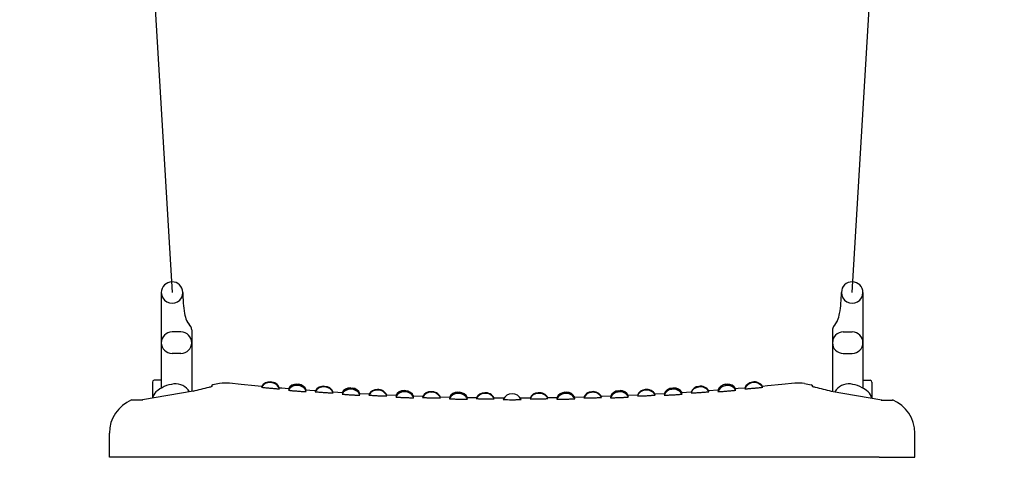
# Model space of a CAD drawing. Extents: x 0 to 16929, y 0 to 11880.
# Drawn here: x 3164 to 3714, y 3701 to 3945 of the extents above; entities that cross this region are included whole.
import ezdxf

# ---------------------------------------------------------------- set-up
doc = ezdxf.new("R2010")
doc.units = 0
doc.header["$LTSCALE"] = 40
doc.layers.add('D-STR\u3000構造物外形線', color=1, linetype='Continuous', lineweight=25)

msp = doc.modelspace()

# ---------------------------------------------------------------- linework, layer by layer
at = {"layer": 'D-STR\u3000構造物外形線'}
for p, q in [((3163.53, 5211.1), (3248.66, 3792.85)), ((3628.66, 3792.85), (3713.66, 5211.1)), ((3242.66, 3792.86), (3242.66, 3751.85)), ((3242.66, 3792.86), (3242.66, 3788.85)), ((3634.66, 3792.86), (3634.66, 3751.85)), ((3634.66, 3792.86), (3634.66, 3788.85)), ((3242.66, 3775.69), (3242.66, 3739.5)), ((3634.66, 3775.69), (3634.66, 3739.5)), ((3253.66, 3770.85), (3248.66, 3770.85)), ((3259.66, 3771.95), (3259.66, 3737.7)), ((3617.66, 3771.95), (3617.66, 3737.7)), ((3623.66, 3770.85), (3628.66, 3770.85)), ((3253.66, 3758.85), (3248.66, 3758.85)), ((3623.66, 3758.85), (3628.66, 3758.85)), ((3237.66, 3742.85), (3237.66, 3733.82)), ((3242.66, 3743.85), (3238.66, 3743.85)), ((3275.26, 3742), (3271.49, 3741.33)), ((3287.32, 3741.54), (3280.73, 3742.2)), ((3294.84, 3740.8), (3287.32, 3741.54)), ((3318.46, 3741.69), (3319.34, 3741.62)), ((3318.46, 3741.69), (3319.34, 3741.62)), ((3557.98, 3741.62), (3558.86, 3741.69)), ((3557.98, 3741.62), (3558.86, 3741.69)), ((3589.4, 3741.48), (3581.27, 3740.69)), ((3596.59, 3742.2), (3589.4, 3741.48)), ((3602.06, 3742), (3605.83, 3741.33)), ((3634.66, 3743.85), (3638.66, 3743.85)), ((3639.66, 3742.85), (3639.66, 3733.82)), ((3260.49, 3737.85), (3232.17, 3732.86)), ((3298.69, 3740.44), (3294.84, 3740.8)), ((3298.66, 3740.39), (3298.66, 3740.39)), ((3298.66, 3740.39), (3298.7, 3740.38)), ((3298.67, 3740.03), (3298.66, 3740.03)), ((3298.66, 3740.03), (3298.7, 3740.02)), ((3298.7, 3740.38), (3298.8, 3740.37)), ((3298.7, 3740.02), (3298.8, 3740)), ((3298.8, 3740.37), (3298.87, 3740.36)), ((3298.8, 3740), (3298.96, 3739.97)), ((3298.96, 3739.97), (3299.18, 3739.94)), ((3299.18, 3739.94), (3299.46, 3739.9)), ((3299.46, 3739.9), (3299.78, 3739.86)), ((3299.78, 3739.86), (3300.16, 3739.82)), ((3300.16, 3739.82), (3300.58, 3739.77)), ((3300.58, 3739.77), (3301.04, 3739.72)), ((3301.04, 3739.72), (3301.54, 3739.67)), ((3301.54, 3739.67), (3302.06, 3739.62)), ((3302.06, 3739.62), (3302.6, 3739.57)), ((3302.6, 3739.57), (3303.13, 3739.52)), ((3303.13, 3739.52), (3303.66, 3739.47)), ((3303.66, 3739.47), (3304.22, 3739.42)), ((3304.22, 3739.42), (3304.78, 3739.37)), ((3304.78, 3739.37), (3305.32, 3739.32)), ((3305.32, 3739.32), (3305.84, 3739.28)), ((3305.84, 3739.28), (3306.33, 3739.24)), ((3306.33, 3739.24), (3306.79, 3739.21)), ((3306.79, 3739.21), (3307.21, 3739.18)), ((3307.21, 3739.18), (3307.58, 3739.15)), ((3307.58, 3739.15), (3307.91, 3739.13)), ((3307.91, 3739.13), (3308.17, 3739.12)), ((3308.17, 3739.12), (3308.39, 3739.11)), ((3308.39, 3739.11), (3308.54, 3739.1)), ((3308.54, 3739.1), (3308.63, 3739.11)), ((3308.63, 3739.11), (3308.66, 3739.11)), ((3309.99, 3739.4), (3308.64, 3739.53)), ((3308.66, 3739.11), (3308.66, 3739.11)), ((3313.66, 3739.1), (3309.99, 3739.4)), ((3313.66, 3739.09), (3313.66, 3739.09)), ((3313.66, 3739.09), (3313.68, 3739.09)), ((3313.66, 3738.91), (3313.66, 3738.91)), ((3313.66, 3738.91), (3313.7, 3738.9)), ((3313.67, 3738.37), (3313.66, 3738.37)), ((3313.66, 3738.37), (3313.7, 3738.35)), ((3313.68, 3739.09), (3313.74, 3739.08)), ((3313.7, 3738.9), (3313.8, 3738.88)), ((3313.7, 3738.35), (3313.8, 3738.33)), ((3313.74, 3739.08), (3313.76, 3739.08)), ((3313.8, 3738.88), (3313.96, 3738.86)), ((3313.8, 3738.33), (3313.96, 3738.3)), ((3313.96, 3738.86), (3313.97, 3738.86)), ((3313.96, 3738.3), (3314.18, 3738.27)), ((3314.18, 3738.27), (3314.45, 3738.24)), ((3314.45, 3738.24), (3314.78, 3738.2)), ((3314.78, 3738.2), (3315.16, 3738.16)), ((3315.16, 3738.16), (3315.58, 3738.11)), ((3315.58, 3738.11), (3316.04, 3738.06)), ((3316.04, 3738.06), (3316.54, 3738.02)), ((3316.54, 3738.02), (3317.06, 3737.97)), ((3317.06, 3737.97), (3317.6, 3737.92)), ((3317.6, 3737.92), (3318.13, 3737.88)), ((3318.13, 3737.88), (3318.66, 3737.83)), ((3318.66, 3737.83), (3319.22, 3737.79)), ((3319.22, 3737.79), (3319.78, 3737.75)), ((3319.78, 3737.75), (3320.32, 3737.71)), ((3320.32, 3737.71), (3320.84, 3737.68)), ((3320.84, 3737.68), (3321.33, 3737.65)), ((3321.33, 3737.65), (3321.79, 3737.62)), ((3321.79, 3737.62), (3322.2, 3737.6)), ((3322.2, 3737.6), (3322.58, 3737.58)), ((3322.58, 3737.58), (3322.9, 3737.56)), ((3322.9, 3737.56), (3323.17, 3737.56)), ((3323.17, 3737.56), (3323.39, 3737.55)), ((3323.39, 3737.55), (3323.54, 3737.55)), ((3323.43, 3738.11), (3323.54, 3738.11)), ((3323.54, 3738.11), (3323.63, 3738.11)), ((3323.54, 3737.55), (3323.63, 3737.56)), ((3323.59, 3738.3), (3323.61, 3738.3)), ((3323.61, 3738.3), (3323.65, 3738.29)), ((3323.63, 3738.11), (3323.66, 3738.11)), ((3323.63, 3737.56), (3323.66, 3737.57)), ((3323.65, 3738.29), (3323.66, 3738.29)), ((3325.59, 3738.15), (3323.66, 3738.3)), ((3323.66, 3738.11), (3323.66, 3738.11)), ((3323.66, 3737.57), (3323.66, 3737.57)), ((3328.69, 3737.93), (3325.59, 3738.15)), ((3328.66, 3737.88), (3328.66, 3737.88)), ((3328.66, 3737.88), (3328.7, 3737.87)), ((3328.66, 3737.52), (3328.66, 3737.52)), ((3328.66, 3737.52), (3328.7, 3737.5)), ((3328.7, 3737.87), (3328.8, 3737.86)), ((3328.7, 3737.5), (3328.8, 3737.49)), ((3328.8, 3737.86), (3328.86, 3737.86)), ((3328.8, 3737.49), (3328.96, 3737.46)), ((3328.96, 3737.46), (3329.18, 3737.44)), ((3329.18, 3737.44), (3329.46, 3737.41)), ((3329.46, 3737.41), (3329.78, 3737.38)), ((3329.78, 3737.38), (3330.16, 3737.34)), ((3330.16, 3737.34), (3330.59, 3737.31)), ((3330.59, 3737.31), (3331.05, 3737.27)), ((3331.05, 3737.27), (3331.54, 3737.23)), ((3331.54, 3737.23), (3332.07, 3737.19)), ((3332.07, 3737.19), (3332.61, 3737.14)), ((3332.61, 3737.14), (3333.13, 3737.11)), ((3333.13, 3737.11), (3333.66, 3737.07)), ((3333.66, 3737.07), (3334.22, 3737.03)), ((3334.22, 3737.03), (3334.78, 3737)), ((3334.78, 3737), (3335.32, 3736.96)), ((3335.32, 3736.96), (3335.84, 3736.93)), ((3335.84, 3736.93), (3336.33, 3736.9)), ((3336.33, 3736.9), (3336.79, 3736.88)), ((3336.79, 3736.88), (3337.2, 3736.86)), ((3337.2, 3736.86), (3337.58, 3736.84)), ((3337.58, 3736.84), (3337.9, 3736.83)), ((3337.9, 3736.83), (3338.17, 3736.82)), ((3338.17, 3736.82), (3338.39, 3736.82)), ((3338.39, 3736.82), (3338.54, 3736.82)), ((3338.54, 3736.82), (3338.63, 3736.82)), ((3338.63, 3736.82), (3338.66, 3736.83)), ((3341.31, 3737.06), (3338.64, 3737.24)), ((3338.66, 3736.83), (3338.66, 3736.83)), ((3343.66, 3736.92), (3341.31, 3737.06)), ((3343.66, 3736.91), (3343.66, 3736.91)), ((3343.66, 3736.91), (3343.68, 3736.91)), ((3343.66, 3736.73), (3343.66, 3736.73)), ((3343.66, 3736.73), (3343.7, 3736.72)), ((3343.67, 3736.19), (3343.66, 3736.19)), ((3343.66, 3736.19), (3343.7, 3736.17)), ((3343.68, 3736.91), (3343.74, 3736.91)), ((3343.7, 3736.72), (3343.8, 3736.71)), ((3343.7, 3736.17), (3343.8, 3736.15)), ((3343.74, 3736.91), (3343.76, 3736.91)), ((3343.8, 3736.71), (3343.96, 3736.69)), ((3343.8, 3736.15), (3343.96, 3736.13)), ((3343.96, 3736.69), (3343.96, 3736.69)), ((3343.96, 3736.13), (3344.18, 3736.11)), ((3344.18, 3736.11), (3344.45, 3736.08)), ((3344.45, 3736.08), (3344.78, 3736.04)), ((3344.78, 3736.04), (3345.16, 3736.01)), ((3345.16, 3736.01), (3345.59, 3735.97)), ((3345.59, 3735.97), (3346.05, 3735.94)), ((3346.05, 3735.94), (3346.54, 3735.9)), ((3346.54, 3735.9), (3347.07, 3735.86)), ((3347.07, 3735.86), (3347.61, 3735.83)), ((3347.61, 3735.83), (3348.13, 3735.79)), ((3348.13, 3735.79), (3348.66, 3735.76)), ((3348.39, 3739.58), (3349.28, 3739.53)), ((3348.39, 3739.58), (3349.28, 3739.53)), ((3348.66, 3735.76), (3349.22, 3735.73)), ((3349.22, 3735.73), (3349.78, 3735.7)), ((3349.78, 3735.7), (3350.32, 3735.67)), ((3350.32, 3735.67), (3350.83, 3735.64)), ((3350.83, 3735.64), (3351.33, 3735.62)), ((3351.33, 3735.62), (3351.78, 3735.6)), ((3351.78, 3735.6), (3352.2, 3735.59)), ((3352.2, 3735.59), (3352.58, 3735.58)), ((3352.58, 3735.58), (3352.9, 3735.57)), ((3352.9, 3735.57), (3353.17, 3735.57)), ((3353.17, 3735.57), (3353.38, 3735.57)), ((3353.38, 3735.57), (3353.54, 3735.57)), ((3353.42, 3736.13), (3353.54, 3736.13)), ((3353.54, 3736.13), (3353.63, 3736.13)), ((3353.54, 3735.57), (3353.63, 3735.58)), ((3353.58, 3736.32), (3353.61, 3736.32)), ((3353.61, 3736.32), (3353.65, 3736.31)), ((3353.63, 3736.13), (3353.66, 3736.13)), ((3353.63, 3735.58), (3353.66, 3735.59)), ((3353.65, 3736.31), (3353.66, 3736.31)), ((3358.69, 3736.03), (3353.66, 3736.32)), ((3353.66, 3736.13), (3353.66, 3736.13)), ((3353.66, 3735.59), (3353.66, 3735.59)), ((3358.66, 3735.99), (3358.66, 3735.99)), ((3358.66, 3735.99), (3358.7, 3735.98)), ((3358.66, 3735.63), (3358.66, 3735.63)), ((3358.66, 3735.63), (3358.7, 3735.62)), ((3358.77, 3735.99), (3358.69, 3735.99)), ((3358.7, 3735.98), (3358.8, 3735.98)), ((3358.7, 3735.62), (3358.8, 3735.6)), ((3358.86, 3735.99), (3358.77, 3735.99)), ((3358.8, 3735.98), (3358.85, 3735.97)), ((3358.8, 3735.6), (3358.96, 3735.58)), ((3358.96, 3735.58), (3359.18, 3735.56)), ((3359.18, 3735.56), (3359.46, 3735.54)), ((3359.46, 3735.54), (3359.79, 3735.51)), ((3359.79, 3735.51), (3360.16, 3735.48)), ((3360.16, 3735.48), (3360.59, 3735.45)), ((3360.59, 3735.45), (3361.05, 3735.42)), ((3361.05, 3735.42), (3361.54, 3735.39)), ((3361.54, 3735.39), (3362.07, 3735.36)), ((3362.07, 3735.36), (3362.61, 3735.33)), ((3368.83, 3735.52), (3368.64, 3735.53)), ((3373.66, 3735.3), (3368.83, 3735.52)), ((3378.34, 3738.07), (3379.21, 3738.04)), ((3378.34, 3738.07), (3379.21, 3738.04)), ((3408.28, 3737.16), (3408.28, 3737.16)), ((3408.28, 3737.16), (3408.31, 3737.16)), ((3408.28, 3737.16), (3409.17, 3737.15)), ((3408.31, 3737.16), (3408.38, 3737.16)), ((3408.38, 3737.16), (3408.5, 3737.16)), ((3408.5, 3737.16), (3408.64, 3737.16)), ((3408.64, 3737.16), (3408.79, 3737.15)), ((3408.79, 3737.15), (3408.93, 3737.15)), ((3408.93, 3737.15), (3409.05, 3737.15)), ((3409.05, 3737.15), (3409.11, 3737.15)), ((3409.11, 3737.15), (3409.16, 3737.15)), ((3409.16, 3737.15), (3409.17, 3737.15)), ((3468.15, 3737.15), (3469.04, 3737.16)), ((3468.15, 3737.15), (3468.15, 3737.15)), ((3468.15, 3737.15), (3468.2, 3737.15)), ((3468.2, 3737.15), (3468.29, 3737.15)), ((3468.29, 3737.15), (3468.42, 3737.15)), ((3468.42, 3737.15), (3468.56, 3737.15)), ((3468.56, 3737.15), (3468.71, 3737.16)), ((3468.71, 3737.16), (3468.85, 3737.16)), ((3468.85, 3737.16), (3468.96, 3737.16)), ((3468.96, 3737.16), (3469.01, 3737.16)), ((3469.01, 3737.16), (3469.04, 3737.16)), ((3469.04, 3737.16), (3469.04, 3737.16)), ((3498.11, 3738.04), (3498.98, 3738.07)), ((3498.11, 3738.04), (3498.12, 3738.04)), ((3498.12, 3738.04), (3498.17, 3738.04)), ((3498.17, 3738.04), (3498.26, 3738.04)), ((3498.26, 3738.04), (3498.39, 3738.05)), ((3498.39, 3738.05), (3498.53, 3738.05)), ((3498.53, 3738.05), (3498.68, 3738.06)), ((3498.68, 3738.06), (3498.81, 3738.06)), ((3498.81, 3738.06), (3498.91, 3738.07)), ((3498.91, 3738.07), (3498.95, 3738.07)), ((3498.95, 3738.07), (3498.98, 3738.07)), ((3498.98, 3738.07), (3498.98, 3738.07)), ((3508.68, 3735.53), (3503.66, 3735.3)), ((3508.66, 3735.48), (3508.66, 3735.48)), ((3508.66, 3735.48), (3508.7, 3735.48)), ((3508.71, 3735.6), (3508.68, 3735.54)), ((3508.68, 3735.54), (3508.68, 3735.53)), ((3508.7, 3735.48), (3508.8, 3735.48)), ((3508.8, 3735.48), (3508.82, 3735.48)), ((3514.78, 3735.33), (3515.32, 3735.36)), ((3515.32, 3735.36), (3515.84, 3735.39)), ((3515.84, 3735.39), (3516.33, 3735.42)), ((3516.33, 3735.42), (3516.79, 3735.46)), ((3516.79, 3735.46), (3517.21, 3735.48)), ((3517.21, 3735.48), (3517.58, 3735.51)), ((3517.58, 3735.51), (3517.9, 3735.54)), ((3517.9, 3735.54), (3518.17, 3735.56)), ((3518.17, 3735.56), (3518.39, 3735.58)), ((3518.39, 3735.58), (3518.54, 3735.6)), ((3518.54, 3735.6), (3518.63, 3735.62)), ((3518.63, 3735.62), (3518.66, 3735.63)), ((3518.82, 3736.04), (3518.64, 3736.03)), ((3518.66, 3735.63), (3518.66, 3735.63)), ((3523.66, 3736.32), (3518.82, 3736.04)), ((3523.66, 3736.31), (3523.66, 3736.31)), ((3523.66, 3736.31), (3523.68, 3736.31)), ((3523.66, 3736.13), (3523.66, 3736.13)), ((3523.66, 3736.13), (3523.7, 3736.13)), ((3523.67, 3735.59), (3523.66, 3735.59)), ((3523.66, 3735.59), (3523.7, 3735.58)), ((3523.68, 3736.31), (3523.74, 3736.32)), ((3523.7, 3736.13), (3523.8, 3736.13)), ((3523.7, 3735.58), (3523.8, 3735.57)), ((3523.8, 3736.13), (3523.9, 3736.13)), ((3523.8, 3735.57), (3523.96, 3735.57)), ((3523.96, 3735.57), (3524.19, 3735.57)), ((3524.19, 3735.57), (3524.47, 3735.57)), ((3524.47, 3735.57), (3524.8, 3735.58)), ((3524.8, 3735.58), (3525.18, 3735.59)), ((3525.18, 3735.59), (3525.6, 3735.61)), ((3525.6, 3735.61), (3526.06, 3735.62)), ((3526.06, 3735.62), (3526.56, 3735.65)), ((3526.56, 3735.65), (3527.08, 3735.67)), ((3527.08, 3735.67), (3527.62, 3735.7)), ((3527.62, 3735.7), (3528.14, 3735.73)), ((3528.03, 3739.53), (3528.93, 3739.58)), ((3528.04, 3739.53), (3528.93, 3739.58)), ((3528.14, 3735.73), (3528.66, 3735.76)), ((3528.66, 3735.76), (3529.22, 3735.79)), ((3529.22, 3735.79), (3529.78, 3735.83)), ((3529.78, 3735.83), (3530.32, 3735.87)), ((3530.32, 3735.87), (3530.84, 3735.9)), ((3530.84, 3735.9), (3531.33, 3735.94)), ((3531.33, 3735.94), (3531.79, 3735.98)), ((3531.79, 3735.98), (3532.21, 3736.01)), ((3532.21, 3736.01), (3532.58, 3736.05)), ((3532.58, 3736.05), (3532.91, 3736.08)), ((3532.91, 3736.08), (3533.17, 3736.11)), ((3533.17, 3736.11), (3533.39, 3736.14)), ((3533.36, 3736.69), (3533.39, 3736.7)), ((3533.39, 3736.7), (3533.54, 3736.71)), ((3533.39, 3736.14), (3533.54, 3736.16)), ((3533.54, 3736.71), (3533.63, 3736.72)), ((3533.54, 3736.16), (3533.63, 3736.18)), ((3533.56, 3736.91), (3533.61, 3736.91)), ((3533.61, 3736.91), (3533.65, 3736.91)), ((3533.63, 3736.72), (3533.66, 3736.73)), ((3533.63, 3736.18), (3533.66, 3736.19)), ((3533.65, 3736.91), (3533.66, 3736.91)), ((3538.49, 3737.22), (3533.66, 3736.92)), ((3533.66, 3736.73), (3533.66, 3736.73)), ((3533.66, 3736.19), (3533.66, 3736.19)), ((3538.68, 3737.24), (3538.49, 3737.22)), ((3538.66, 3737.19), (3538.66, 3737.19)), ((3538.66, 3737.19), (3538.7, 3737.19)), ((3538.66, 3736.83), (3538.66, 3736.83)), ((3538.66, 3736.83), (3538.7, 3736.82)), ((3538.7, 3737.19), (3538.8, 3737.19)), ((3538.7, 3736.82), (3538.8, 3736.82)), ((3538.8, 3737.19), (3538.81, 3737.19)), ((3538.8, 3736.82), (3538.96, 3736.82)), ((3538.96, 3736.82), (3539.19, 3736.82)), ((3539.19, 3736.82), (3539.47, 3736.83)), ((3539.47, 3736.83), (3539.8, 3736.84)), ((3539.8, 3736.84), (3540.18, 3736.86)), ((3540.18, 3736.86), (3540.6, 3736.88)), ((3540.6, 3736.88), (3541.06, 3736.91)), ((3541.06, 3736.91), (3541.56, 3736.94)), ((3541.56, 3736.94), (3542.08, 3736.97)), ((3542.08, 3736.97), (3542.62, 3737)), ((3542.62, 3737), (3543.14, 3737.03)), ((3543.14, 3737.03), (3543.66, 3737.07)), ((3543.66, 3737.07), (3544.22, 3737.11)), ((3544.22, 3737.11), (3544.78, 3737.15)), ((3544.78, 3737.15), (3545.32, 3737.19)), ((3545.32, 3737.19), (3545.84, 3737.23)), ((3545.84, 3737.23), (3546.33, 3737.27)), ((3546.33, 3737.27), (3546.79, 3737.31)), ((3546.79, 3737.31), (3547.21, 3737.35)), ((3547.21, 3737.35), (3547.58, 3737.38)), ((3547.58, 3737.38), (3547.91, 3737.41)), ((3547.91, 3737.41), (3548.18, 3737.44)), ((3548.18, 3737.44), (3548.39, 3737.47)), ((3548.39, 3737.47), (3548.54, 3737.49)), ((3548.54, 3737.49), (3548.63, 3737.51)), ((3553.66, 3738.3), (3548.63, 3737.92)), ((3548.63, 3737.51), (3548.66, 3737.52)), ((3548.66, 3737.52), (3548.66, 3737.52)), ((3553.66, 3738.29), (3553.68, 3738.3)), ((3553.66, 3738.29), (3553.66, 3738.29)), ((3553.66, 3738.11), (3553.66, 3738.11)), ((3553.66, 3738.11), (3553.7, 3738.11)), ((3553.67, 3737.57), (3553.66, 3737.57)), ((3553.66, 3737.57), (3553.7, 3737.56)), ((3553.68, 3738.3), (3553.73, 3738.3)), ((3553.7, 3738.11), (3553.8, 3738.11)), ((3553.7, 3737.56), (3553.8, 3737.55)), ((3553.8, 3738.11), (3553.89, 3738.11)), ((3553.8, 3737.55), (3553.97, 3737.55)), ((3553.97, 3737.55), (3554.19, 3737.56)), ((3554.19, 3737.56), (3554.47, 3737.57)), ((3554.47, 3737.57), (3554.8, 3737.58)), ((3554.8, 3737.58), (3555.18, 3737.6)), ((3555.18, 3737.6), (3555.6, 3737.62)), ((3555.6, 3737.62), (3556.06, 3737.65)), ((3556.06, 3737.65), (3556.56, 3737.68)), ((3556.56, 3737.68), (3557.08, 3737.72)), ((3557.08, 3737.72), (3557.62, 3737.76)), ((3557.62, 3737.76), (3558.14, 3737.79)), ((3558.14, 3737.79), (3558.66, 3737.83)), ((3558.66, 3737.83), (3559.22, 3737.88)), ((3559.22, 3737.88), (3559.78, 3737.93)), ((3559.78, 3737.93), (3560.32, 3737.98)), ((3560.32, 3737.98), (3560.84, 3738.02)), ((3560.84, 3738.02), (3561.33, 3738.07)), ((3561.33, 3738.07), (3561.79, 3738.12)), ((3561.79, 3738.12), (3562.21, 3738.16)), ((3562.21, 3738.16), (3562.59, 3738.2)), ((3562.59, 3738.2), (3562.91, 3738.24)), ((3562.91, 3738.24), (3563.18, 3738.28)), ((3563.18, 3738.28), (3563.39, 3738.31)), ((3563.39, 3738.31), (3563.54, 3738.33)), ((3563.54, 3738.33), (3563.63, 3738.35)), ((3563.56, 3739.08), (3563.61, 3739.09)), ((3563.61, 3739.09), (3563.65, 3739.09)), ((3563.63, 3738.35), (3563.66, 3738.37)), ((3563.65, 3739.09), (3563.66, 3739.09)), ((3564.9, 3739.2), (3563.66, 3739.09)), ((3563.66, 3738.37), (3563.66, 3738.37)), ((3568.68, 3739.53), (3564.9, 3739.2)), ((3568.66, 3739.48), (3568.66, 3739.48)), ((3568.66, 3739.48), (3568.7, 3739.48)), ((3568.67, 3739.11), (3568.66, 3739.11)), ((3568.66, 3739.11), (3568.7, 3739.11)), ((3568.7, 3739.48), (3568.8, 3739.48)), ((3568.7, 3739.11), (3568.8, 3739.1)), ((3568.8, 3739.48), (3568.8, 3739.48)), ((3568.8, 3739.1), (3568.97, 3739.11)), ((3568.97, 3739.11), (3569.19, 3739.12)), ((3569.19, 3739.12), (3569.46, 3739.13)), ((3569.46, 3739.13), (3569.8, 3739.16)), ((3569.8, 3739.16), (3570.17, 3739.18)), ((3570.17, 3739.18), (3570.59, 3739.21)), ((3570.59, 3739.21), (3571.06, 3739.25)), ((3571.06, 3739.25), (3571.55, 3739.29)), ((3571.55, 3739.29), (3572.06, 3739.33)), ((3572.06, 3739.33), (3572.62, 3739.38)), ((3572.62, 3739.38), (3573.13, 3739.42)), ((3573.13, 3739.42), (3573.66, 3739.47)), ((3573.66, 3739.47), (3574.21, 3739.52)), ((3574.21, 3739.52), (3574.49, 3739.55)), ((3574.49, 3739.55), (3574.76, 3739.57)), ((3574.76, 3739.57), (3575.32, 3739.63)), ((3575.32, 3739.63), (3575.83, 3739.68)), ((3575.83, 3739.68), (3576.08, 3739.7)), ((3576.08, 3739.7), (3576.32, 3739.73)), ((3576.32, 3739.73), (3576.79, 3739.78)), ((3576.79, 3739.78), (3577.21, 3739.83)), ((3577.21, 3739.83), (3577.58, 3739.87)), ((3577.58, 3739.87), (3577.91, 3739.91)), ((3577.91, 3739.91), (3578.18, 3739.94)), ((3578.18, 3739.94), (3578.39, 3739.97)), ((3578.39, 3739.97), (3578.54, 3740)), ((3578.54, 3740), (3578.63, 3740.02)), ((3578.62, 3740.45), (3578.61, 3740.48)), ((3578.63, 3740.44), (3578.62, 3740.45)), ((3581.27, 3740.69), (3578.63, 3740.44)), ((3578.63, 3740.02), (3578.66, 3740.03)), ((3578.66, 3740.39), (3578.66, 3740.39)), ((3578.66, 3740.03), (3578.66, 3740.03)), ((3616.83, 3737.85), (3645.15, 3732.86)), ((3228.69, 3732.85), (3226.06, 3732.85)), ((3230.25, 3732.85), (3228.69, 3732.85)), ((3232.37, 3732.85), (3230.25, 3732.85)), ((3232.17, 3732.86), (3232.16, 3732.86)), ((3362.61, 3735.33), (3363.13, 3735.3)), ((3363.13, 3735.3), (3363.66, 3735.27)), ((3363.66, 3735.27), (3364.22, 3735.24)), ((3364.22, 3735.24), (3364.78, 3735.22)), ((3364.78, 3735.22), (3365.32, 3735.19)), ((3365.32, 3735.19), (3365.83, 3735.17)), ((3365.83, 3735.17), (3366.33, 3735.15)), ((3366.33, 3735.15), (3366.78, 3735.14)), ((3366.78, 3735.14), (3367.2, 3735.12)), ((3367.2, 3735.12), (3367.58, 3735.11)), ((3367.58, 3735.11), (3367.9, 3735.11)), ((3367.9, 3735.11), (3368.17, 3735.1)), ((3368.17, 3735.1), (3368.38, 3735.1)), ((3368.38, 3735.1), (3368.54, 3735.1)), ((3368.54, 3735.1), (3368.63, 3735.11)), ((3368.63, 3735.11), (3368.66, 3735.12)), ((3368.66, 3735.12), (3368.66, 3735.12)), ((3373.66, 3735.29), (3373.66, 3735.29)), ((3373.66, 3735.29), (3373.68, 3735.29)), ((3373.66, 3735.11), (3373.66, 3735.11)), ((3373.66, 3735.11), (3373.7, 3735.11)), ((3373.67, 3734.57), (3373.66, 3734.57)), ((3373.66, 3734.57), (3373.7, 3734.56)), ((3373.68, 3735.29), (3373.74, 3735.29)), ((3373.7, 3735.11), (3373.8, 3735.09)), ((3373.7, 3734.56), (3373.8, 3734.54)), ((3373.74, 3735.29), (3373.75, 3735.29)), ((3373.8, 3735.09), (3373.95, 3735.08)), ((3373.8, 3734.54), (3373.96, 3734.52)), ((3373.96, 3734.52), (3374.18, 3734.5)), ((3374.18, 3734.5), (3374.46, 3734.47)), ((3374.46, 3734.47), (3374.78, 3734.45)), ((3374.78, 3734.45), (3375.16, 3734.42)), ((3375.16, 3734.42), (3375.59, 3734.39)), ((3375.59, 3734.39), (3376.05, 3734.36)), ((3376.05, 3734.36), (3376.54, 3734.34)), ((3376.54, 3734.34), (3377.07, 3734.31)), ((3377.07, 3734.31), (3377.61, 3734.28)), ((3377.61, 3734.28), (3378.13, 3734.26)), ((3378.13, 3734.26), (3378.66, 3734.24)), ((3378.66, 3734.24), (3379.22, 3734.21)), ((3379.22, 3734.21), (3379.78, 3734.2)), ((3379.78, 3734.2), (3380.31, 3734.18)), ((3380.31, 3734.18), (3380.83, 3734.16)), ((3380.83, 3734.16), (3381.33, 3734.15)), ((3381.33, 3734.15), (3381.78, 3734.14)), ((3381.78, 3734.14), (3382.2, 3734.14)), ((3382.2, 3734.14), (3382.57, 3734.13)), ((3382.57, 3734.13), (3382.9, 3734.13)), ((3382.9, 3734.13), (3383.17, 3734.13)), ((3383.17, 3734.13), (3383.38, 3734.14)), ((3383.38, 3734.14), (3383.54, 3734.15)), ((3383.41, 3734.7), (3383.54, 3734.7)), ((3383.54, 3734.7), (3383.63, 3734.7)), ((3383.54, 3734.15), (3383.63, 3734.16)), ((3383.58, 3734.89), (3383.61, 3734.89)), ((3383.61, 3734.89), (3383.65, 3734.89)), ((3383.63, 3734.7), (3383.66, 3734.71)), ((3383.63, 3734.16), (3383.66, 3734.17)), ((3383.65, 3734.89), (3383.66, 3734.89)), ((3388.45, 3734.72), (3383.66, 3734.9)), ((3383.66, 3734.71), (3383.66, 3734.71)), ((3383.66, 3734.17), (3383.66, 3734.17)), ((3388.68, 3734.72), (3388.45, 3734.72)), ((3388.66, 3734.67), (3388.66, 3734.67)), ((3388.66, 3734.67), (3388.7, 3734.67)), ((3388.66, 3734.31), (3388.66, 3734.31)), ((3388.66, 3734.31), (3388.7, 3734.3)), ((3388.7, 3734.67), (3388.8, 3734.66)), ((3388.7, 3734.3), (3388.8, 3734.28)), ((3388.8, 3734.66), (3388.84, 3734.66)), ((3388.8, 3734.28), (3388.96, 3734.27)), ((3388.96, 3734.27), (3389.18, 3734.25)), ((3389.18, 3734.25), (3389.46, 3734.23)), ((3389.46, 3734.23), (3389.79, 3734.21)), ((3389.79, 3734.21), (3390.17, 3734.19)), ((3390.17, 3734.19), (3390.59, 3734.17)), ((3390.59, 3734.17), (3391.05, 3734.15)), ((3391.05, 3734.15), (3391.55, 3734.13)), ((3391.55, 3734.13), (3392.07, 3734.11)), ((3392.07, 3734.11), (3392.61, 3734.09)), ((3392.61, 3734.09), (3393.13, 3734.08)), ((3393.13, 3734.08), (3393.66, 3734.06)), ((3393.66, 3734.06), (3394.22, 3734.05)), ((3394.22, 3734.05), (3394.78, 3734.03)), ((3394.78, 3734.03), (3395.31, 3734.02)), ((3395.31, 3734.02), (3395.83, 3734.01)), ((3395.83, 3734.01), (3396.33, 3734)), ((3396.33, 3734), (3396.78, 3734)), ((3396.78, 3734), (3397.2, 3733.99)), ((3397.2, 3733.99), (3397.57, 3733.99)), ((3397.57, 3733.99), (3397.9, 3733.99)), ((3397.9, 3733.99), (3398.17, 3734)), ((3398.17, 3734), (3398.38, 3734)), ((3398.38, 3734), (3398.54, 3734.01)), ((3398.54, 3734.01), (3398.63, 3734.01)), ((3398.63, 3734.01), (3398.66, 3734.02)), ((3403.66, 3734.32), (3398.64, 3734.43)), ((3398.66, 3734.02), (3398.66, 3734.02)), ((3403.66, 3734.32), (3403.66, 3734.32)), ((3403.66, 3734.32), (3403.68, 3734.31)), ((3403.66, 3734.14), (3403.66, 3734.13)), ((3403.66, 3734.13), (3403.7, 3734.13)), ((3403.67, 3733.6), (3403.66, 3733.59)), ((3403.66, 3733.59), (3403.7, 3733.58)), ((3403.68, 3734.31), (3403.74, 3734.31)), ((3403.7, 3734.13), (3403.8, 3734.12)), ((3403.7, 3733.58), (3403.8, 3733.56)), ((3403.74, 3734.31), (3403.75, 3734.31)), ((3403.8, 3734.12), (3403.94, 3734.11)), ((3403.8, 3733.56), (3403.96, 3733.55)), ((3403.96, 3733.55), (3404.18, 3733.53)), ((3404.18, 3733.53), (3404.46, 3733.51)), ((3404.46, 3733.51), (3404.79, 3733.49)), ((3404.79, 3733.49), (3405.17, 3733.48)), ((3405.17, 3733.48), (3405.59, 3733.46)), ((3405.59, 3733.46), (3406.05, 3733.44)), ((3406.05, 3733.44), (3406.55, 3733.42)), ((3406.55, 3733.42), (3407.07, 3733.41)), ((3407.07, 3733.41), (3407.61, 3733.39)), ((3407.61, 3733.39), (3408.13, 3733.38)), ((3408.13, 3733.38), (3408.66, 3733.37)), ((3408.66, 3733.37), (3409.22, 3733.36)), ((3409.22, 3733.36), (3409.77, 3733.36)), ((3409.77, 3733.36), (3410.31, 3733.35)), ((3410.31, 3733.35), (3410.83, 3733.35)), ((3410.83, 3733.35), (3411.32, 3733.35)), ((3411.32, 3733.35), (3411.78, 3733.35)), ((3411.78, 3733.35), (3412.2, 3733.35)), ((3412.2, 3733.35), (3412.57, 3733.36)), ((3412.57, 3733.36), (3412.9, 3733.36)), ((3412.9, 3733.36), (3413.17, 3733.37)), ((3413.17, 3733.37), (3413.38, 3733.38)), ((3413.38, 3733.38), (3413.54, 3733.39)), ((3413.39, 3733.94), (3413.54, 3733.94)), ((3413.54, 3733.94), (3413.63, 3733.95)), ((3413.54, 3733.39), (3413.63, 3733.4)), ((3413.58, 3734.14), (3413.61, 3734.14)), ((3413.61, 3734.14), (3413.65, 3734.14)), ((3413.63, 3733.95), (3413.66, 3733.96)), ((3413.63, 3733.4), (3413.66, 3733.42)), ((3413.65, 3734.14), (3413.66, 3734.14)), ((3418.45, 3734.07), (3413.66, 3734.14)), ((3413.66, 3733.96), (3413.66, 3733.96)), ((3413.66, 3733.42), (3413.66, 3733.42)), ((3418.68, 3734.07), (3418.45, 3734.07)), ((3418.66, 3734.02), (3418.66, 3734.02)), ((3418.66, 3734.02), (3418.7, 3734.02)), ((3418.66, 3733.66), (3418.66, 3733.66)), ((3418.66, 3733.66), (3418.7, 3733.65)), ((3418.69, 3734.07), (3418.68, 3734.07)), ((3418.7, 3734.11), (3418.69, 3734.07)), ((3418.7, 3734.02), (3418.8, 3734.01)), ((3418.7, 3733.65), (3418.8, 3733.64)), ((3418.8, 3734.01), (3418.84, 3734.01)), ((3418.8, 3733.64), (3418.96, 3733.63)), ((3418.96, 3733.63), (3419.18, 3733.61)), ((3419.18, 3733.61), (3419.46, 3733.6)), ((3419.46, 3733.6), (3419.79, 3733.59)), ((3419.79, 3733.59), (3420.17, 3733.57)), ((3420.17, 3733.57), (3420.59, 3733.56)), ((3420.59, 3733.56), (3421.05, 3733.55)), ((3421.05, 3733.55), (3421.55, 3733.54)), ((3421.55, 3733.54), (3422.07, 3733.53)), ((3422.07, 3733.53), (3422.61, 3733.52)), ((3422.61, 3733.52), (3423.13, 3733.51)), ((3423.13, 3733.51), (3423.66, 3733.5)), ((3423.66, 3733.5), (3424.22, 3733.5)), ((3424.22, 3733.5), (3424.78, 3733.49)), ((3424.78, 3733.49), (3425.31, 3733.49)), ((3425.31, 3733.49), (3425.83, 3733.49)), ((3425.83, 3733.49), (3426.33, 3733.49)), ((3426.33, 3733.49), (3426.78, 3733.49)), ((3426.78, 3733.49), (3427.2, 3733.49)), ((3427.2, 3733.49), (3427.57, 3733.5)), ((3427.57, 3733.5), (3427.9, 3733.5)), ((3427.9, 3733.5), (3428.17, 3733.51)), ((3428.17, 3733.51), (3428.38, 3733.52)), ((3428.38, 3733.52), (3428.54, 3733.53)), ((3428.48, 3733.9), (3428.54, 3733.9)), ((3428.54, 3733.9), (3428.63, 3733.9)), ((3428.54, 3733.53), (3428.63, 3733.54)), ((3428.64, 3733.95), (3428.62, 3733.99)), ((3428.63, 3733.9), (3428.66, 3733.91)), ((3428.63, 3733.54), (3428.66, 3733.55)), ((3434.08, 3733.9), (3428.64, 3733.95)), ((3428.66, 3733.91), (3428.66, 3733.91)), ((3428.66, 3733.55), (3428.66, 3733.55)), ((3438.47, 3733.01), (3438.84, 3733.01)), ((3438.84, 3733.01), (3439.26, 3733.01)), ((3439.26, 3733.01), (3439.67, 3733.02)), ((3439.67, 3733.02), (3440.08, 3733.03)), ((3440.08, 3733.03), (3440.49, 3733.03)), ((3440.49, 3733.03), (3440.87, 3733.04)), ((3440.87, 3733.04), (3441.23, 3733.05)), ((3441.23, 3733.05), (3441.59, 3733.06)), ((3441.59, 3733.06), (3441.92, 3733.07)), ((3441.92, 3733.07), (3442.23, 3733.08)), ((3442.23, 3733.08), (3442.5, 3733.09)), ((3442.5, 3733.09), (3442.76, 3733.1)), ((3442.76, 3733.1), (3442.99, 3733.11)), ((3442.99, 3733.11), (3443.18, 3733.12)), ((3443.18, 3733.12), (3443.34, 3733.13)), ((3448.68, 3733.95), (3443.24, 3733.9)), ((3443.34, 3733.13), (3443.47, 3733.15)), ((3443.47, 3733.15), (3443.56, 3733.16)), ((3443.56, 3733.16), (3443.62, 3733.17)), ((3443.62, 3733.17), (3443.64, 3733.18)), ((3443.64, 3733.18), (3443.64, 3733.18)), ((3448.66, 3733.91), (3448.66, 3733.91)), ((3448.66, 3733.91), (3448.7, 3733.9)), ((3448.66, 3733.55), (3448.66, 3733.54)), ((3448.66, 3733.54), (3448.7, 3733.53)), ((3448.7, 3733.9), (3448.8, 3733.9)), ((3448.7, 3733.53), (3448.8, 3733.53)), ((3448.8, 3733.9), (3448.84, 3733.9)), ((3448.8, 3733.53), (3448.96, 3733.52)), ((3448.96, 3733.52), (3449.18, 3733.51)), ((3449.18, 3733.51), (3449.46, 3733.5)), ((3449.46, 3733.5), (3449.79, 3733.5)), ((3449.79, 3733.5), (3450.17, 3733.49)), ((3450.17, 3733.49), (3450.59, 3733.49)), ((3450.59, 3733.49), (3451.06, 3733.49)), ((3451.06, 3733.49), (3451.55, 3733.49)), ((3451.55, 3733.49), (3452.07, 3733.49)), ((3452.07, 3733.49), (3452.62, 3733.49)), ((3452.62, 3733.49), (3453.13, 3733.5)), ((3453.13, 3733.5), (3453.66, 3733.5)), ((3453.66, 3733.5), (3454.22, 3733.51)), ((3454.22, 3733.51), (3454.78, 3733.52)), ((3454.78, 3733.52), (3455.31, 3733.53)), ((3455.31, 3733.53), (3455.83, 3733.54)), ((3455.83, 3733.54), (3456.33, 3733.55)), ((3456.33, 3733.55), (3456.78, 3733.56)), ((3456.78, 3733.56), (3457.2, 3733.58)), ((3457.2, 3733.58), (3457.58, 3733.59)), ((3457.58, 3733.59), (3457.9, 3733.6)), ((3457.9, 3733.6), (3458.17, 3733.61)), ((3458.17, 3733.61), (3458.38, 3733.63)), ((3458.38, 3733.63), (3458.54, 3733.64)), ((3458.48, 3734.01), (3458.54, 3734.01)), ((3458.54, 3734.01), (3458.63, 3734.02)), ((3458.54, 3733.64), (3458.63, 3733.65)), ((3458.63, 3734.02), (3458.66, 3734.02)), ((3458.63, 3733.65), (3458.66, 3733.66)), ((3458.91, 3734.07), (3458.64, 3734.07)), ((3458.66, 3734.02), (3458.66, 3734.02)), ((3458.66, 3733.66), (3458.66, 3733.66)), ((3463.66, 3734.14), (3458.91, 3734.07)), ((3463.66, 3734.14), (3463.66, 3734.14)), ((3463.66, 3734.14), (3463.68, 3734.14)), ((3463.66, 3733.96), (3463.66, 3733.96)), ((3463.66, 3733.96), (3463.7, 3733.95)), ((3463.67, 3733.42), (3463.66, 3733.41)), ((3463.66, 3733.41), (3463.7, 3733.4)), ((3463.68, 3734.14), (3463.74, 3734.14)), ((3463.7, 3733.95), (3463.8, 3733.94)), ((3463.7, 3733.4), (3463.8, 3733.39)), ((3463.74, 3734.14), (3463.75, 3734.14)), ((3463.8, 3733.94), (3463.93, 3733.94)), ((3463.8, 3733.39), (3463.96, 3733.38)), ((3463.96, 3733.38), (3464.18, 3733.37)), ((3464.18, 3733.37), (3464.46, 3733.36)), ((3464.46, 3733.36), (3464.79, 3733.36)), ((3464.79, 3733.36), (3465.17, 3733.35)), ((3465.17, 3733.35), (3465.6, 3733.35)), ((3465.6, 3733.35), (3466.06, 3733.35)), ((3466.06, 3733.35), (3466.55, 3733.35)), ((3466.55, 3733.35), (3467.08, 3733.35)), ((3467.08, 3733.35), (3467.62, 3733.36)), ((3467.62, 3733.36), (3468.14, 3733.36)), ((3468.14, 3733.36), (3468.66, 3733.37)), ((3468.66, 3733.37), (3469.22, 3733.38)), ((3469.22, 3733.38), (3469.78, 3733.4)), ((3469.78, 3733.4), (3470.32, 3733.41)), ((3470.32, 3733.41), (3470.83, 3733.43)), ((3470.83, 3733.43), (3471.33, 3733.44)), ((3471.33, 3733.44), (3471.78, 3733.46)), ((3471.78, 3733.46), (3472.2, 3733.48)), ((3472.2, 3733.48), (3472.58, 3733.5)), ((3472.58, 3733.5), (3472.9, 3733.51)), ((3472.9, 3733.51), (3473.17, 3733.53)), ((3473.17, 3733.53), (3473.38, 3733.55)), ((3473.37, 3734.11), (3473.38, 3734.11)), ((3473.38, 3734.11), (3473.54, 3734.12)), ((3473.38, 3733.55), (3473.54, 3733.57)), ((3473.54, 3734.12), (3473.63, 3734.13)), ((3473.54, 3733.57), (3473.63, 3733.58)), ((3473.57, 3734.31), (3473.61, 3734.31)), ((3473.61, 3734.31), (3473.65, 3734.32)), ((3473.63, 3734.13), (3473.66, 3734.14)), ((3473.63, 3733.58), (3473.66, 3733.6)), ((3473.65, 3734.32), (3473.66, 3734.32)), ((3478.68, 3734.43), (3473.66, 3734.32)), ((3473.66, 3734.14), (3473.66, 3734.14)), ((3473.66, 3733.6), (3473.66, 3733.6)), ((3478.66, 3734.38), (3478.66, 3734.38)), ((3478.66, 3734.38), (3478.7, 3734.38)), ((3478.66, 3734.02), (3478.66, 3734.02)), ((3478.66, 3734.02), (3478.7, 3734.01)), ((3478.73, 3734.53), (3478.68, 3734.43)), ((3478.7, 3734.38), (3478.8, 3734.38)), ((3478.7, 3734.01), (3478.8, 3734.01)), ((3478.8, 3734.38), (3478.82, 3734.38)), ((3478.8, 3734.01), (3478.96, 3734)), ((3478.96, 3734), (3479.18, 3734)), ((3479.18, 3734), (3479.46, 3733.99)), ((3479.46, 3733.99), (3479.79, 3733.99)), ((3479.79, 3733.99), (3480.17, 3733.99)), ((3480.17, 3733.99), (3480.6, 3734)), ((3480.6, 3734), (3481.06, 3734)), ((3481.06, 3734), (3481.55, 3734.01)), ((3481.55, 3734.01), (3482.08, 3734.02)), ((3482.08, 3734.02), (3482.62, 3734.03)), ((3482.62, 3734.03), (3483.14, 3734.05)), ((3483.14, 3734.05), (3483.66, 3734.06)), ((3483.66, 3734.06), (3484.22, 3734.08)), ((3484.22, 3734.08), (3484.78, 3734.1)), ((3484.78, 3734.1), (3485.32, 3734.12)), ((3485.32, 3734.12), (3485.83, 3734.14)), ((3485.83, 3734.14), (3486.33, 3734.16)), ((3486.33, 3734.16), (3486.78, 3734.18)), ((3486.78, 3734.18), (3487.2, 3734.2)), ((3487.2, 3734.2), (3487.58, 3734.22)), ((3487.58, 3734.22), (3487.9, 3734.24)), ((3487.9, 3734.24), (3488.17, 3734.25)), ((3488.17, 3734.25), (3488.38, 3734.27)), ((3488.38, 3734.27), (3488.54, 3734.29)), ((3488.54, 3734.29), (3488.63, 3734.3)), ((3488.64, 3734.72), (3488.63, 3734.73)), ((3488.63, 3734.3), (3488.66, 3734.31)), ((3488.98, 3734.73), (3488.64, 3734.72)), ((3488.66, 3734.31), (3488.66, 3734.31)), ((3493.66, 3734.9), (3488.98, 3734.73)), ((3493.66, 3734.89), (3493.66, 3734.89)), ((3493.66, 3734.89), (3493.68, 3734.89)), ((3493.66, 3734.71), (3493.66, 3734.71)), ((3493.66, 3734.71), (3493.7, 3734.7)), ((3493.67, 3734.17), (3493.66, 3734.17)), ((3493.66, 3734.17), (3493.7, 3734.15)), ((3493.68, 3734.89), (3493.74, 3734.89)), ((3493.7, 3734.7), (3493.8, 3734.7)), ((3493.7, 3734.15), (3493.8, 3734.15)), ((3493.74, 3734.89), (3493.74, 3734.89)), ((3493.8, 3734.7), (3493.91, 3734.7)), ((3493.8, 3734.15), (3493.96, 3734.14)), ((3493.96, 3734.14), (3494.18, 3734.13)), ((3494.18, 3734.13), (3494.46, 3734.13)), ((3494.46, 3734.13), (3494.79, 3734.13)), ((3494.79, 3734.13), (3495.17, 3734.14)), ((3495.17, 3734.14), (3495.6, 3734.14)), ((3495.6, 3734.14), (3496.06, 3734.15)), ((3496.06, 3734.15), (3496.56, 3734.16)), ((3496.56, 3734.16), (3497.08, 3734.18)), ((3497.08, 3734.18), (3497.62, 3734.2)), ((3497.62, 3734.2), (3498.14, 3734.22)), ((3498.14, 3734.22), (3498.66, 3734.24)), ((3498.66, 3734.24), (3499.22, 3734.26)), ((3499.22, 3734.26), (3499.78, 3734.29)), ((3499.78, 3734.29), (3500.32, 3734.31)), ((3500.32, 3734.31), (3500.83, 3734.34)), ((3500.83, 3734.34), (3501.33, 3734.37)), ((3501.33, 3734.37), (3501.79, 3734.4)), ((3501.79, 3734.4), (3502.2, 3734.42)), ((3502.2, 3734.42), (3502.58, 3734.45)), ((3502.58, 3734.45), (3502.9, 3734.48)), ((3502.9, 3734.48), (3503.17, 3734.5)), ((3503.17, 3734.5), (3503.39, 3734.52)), ((3503.37, 3735.08), (3503.39, 3735.08)), ((3503.39, 3735.08), (3503.54, 3735.1)), ((3503.39, 3734.52), (3503.54, 3734.54)), ((3503.54, 3735.1), (3503.63, 3735.11)), ((3503.54, 3734.54), (3503.63, 3734.56)), ((3503.57, 3735.29), (3503.61, 3735.29)), ((3503.61, 3735.29), (3503.65, 3735.29)), ((3503.63, 3735.11), (3503.66, 3735.11)), ((3503.63, 3734.56), (3503.66, 3734.57)), ((3503.65, 3735.29), (3503.66, 3735.29)), ((3503.66, 3735.11), (3503.66, 3735.12)), ((3503.66, 3734.57), (3503.66, 3734.57)), ((3508.66, 3735.12), (3508.66, 3735.12)), ((3508.66, 3735.12), (3508.7, 3735.11)), ((3508.7, 3735.11), (3508.8, 3735.1)), ((3508.8, 3735.1), (3508.96, 3735.1)), ((3508.96, 3735.1), (3509.19, 3735.1)), ((3509.19, 3735.1), (3509.46, 3735.11)), ((3509.46, 3735.11), (3509.79, 3735.11)), ((3509.79, 3735.11), (3510.17, 3735.12)), ((3510.17, 3735.12), (3510.6, 3735.14)), ((3510.6, 3735.14), (3511.06, 3735.15)), ((3511.06, 3735.15), (3511.55, 3735.17)), ((3511.55, 3735.17), (3512.08, 3735.2)), ((3512.08, 3735.2), (3512.62, 3735.22)), ((3512.62, 3735.22), (3513.14, 3735.24)), ((3513.14, 3735.24), (3513.66, 3735.27)), ((3513.66, 3735.27), (3514.22, 3735.3)), ((3514.22, 3735.3), (3514.78, 3735.33)), ((3644.95, 3732.85), (3647.07, 3732.85)), ((3645.15, 3732.86), (3645.16, 3732.86)), ((3647.07, 3732.85), (3648.63, 3732.85)), ((3648.63, 3732.85), (3651.26, 3732.85)), ((3213.66, 3713.49), (3213.66, 3714.36)), ((3213.66, 3700.85), (3213.66, 3713.49)), ((3663.66, 3713.49), (3663.66, 3714.36)), ((3663.66, 3700.85), (3663.66, 3713.49)), ((3233.66, 3700.85), (3213.66, 3700.85)), ((3643.66, 3700.85), (3233.66, 3700.85)), ((3643.66, 3700.85), (3663.66, 3700.85))]:
    msp.add_line(p, q, dxfattribs=at)
for centre, radius, start, end in [((3248.66, 3792.85), 6, 0.5765, 180), ((3628.66, 3792.85), 6, 0, 179.4235), ((3248.66, 3792.85), 6, 180, 0.5765), ((3334.66, 3793.76), 80, 180.6062, 189.0899), ((3334.66, 3793.76), 80, 180.6062, 183.4422), ((3542.66, 3793.76), 80, 350.9101, 359.3938), ((3542.66, 3793.76), 80, 356.5578, 359.3938), ((3628.66, 3792.85), 6, 179.4235, 0), ((3270.47, 3783.49), 15, 189.0546, 219.8803), ((3606.85, 3783.49), 15, 320.1197, 350.9454), ((3270.47, 3783.49), 15, 207.4785, 219.8803), ((3256.66, 3771.95), 3, 0, 39.8803), ((3620.66, 3771.95), 3, 140.1197, 180), ((3606.85, 3783.49), 15, 320.1197, 332.5215), ((3248.66, 3764.85), 6, 90, 270), ((3253.66, 3764.85), 6, 270, 90), ((3623.66, 3764.85), 6, 90, 270), ((3628.66, 3764.85), 6, 270, 90), ((3238.66, 3742.85), 1, 90, 180), ((3251.66, 3723.91), 18, 96.3851, 131.8068), ((3250.66, 3732.85), 9, 30.9087, 96.3908), ((3271.66, 3740.35), 1, 99.9939, 178.2167), ((3278.73, 3722.3), 20, 84.2544, 100.0001), ((3303.05, 3737.9), 5.05, 82.7899, 150.4025), ((3303.05, 3737.55), 5.04, 83.4606, 150.4717), ((3303.69, 3737.26), 5.3, 20.5237, 90.7069), ((3303.71, 3737.63), 5.28, 20.4434, 90.2993), ((3318.05, 3736.7), 5, 85.3852, 151.483), ((3318.08, 3736.49), 5.04, 83.8427, 151.279), ((3318.08, 3735.95), 5.04, 84.6183, 151.2923), ((3318.69, 3735.64), 5.33, 21.2743, 91.4991), ((3318.72, 3736.21), 5.29, 21.1044, 91.0868), ((3318.94, 3736.63), 5, 19.4151, 85.4377), ((3558.38, 3736.63), 5, 94.5623, 160.5928), ((3558.38, 3736.45), 5, 96.1029, 160.5972), ((3558.38, 3735.91), 5, 98.4419, 160.5824), ((3558.92, 3735.43), 5.58, 31.8284, 103.1912), ((3558.98, 3736.07), 5.48, 31.2817, 101.9064), ((3559.27, 3736.7), 5, 28.5255, 94.6151), ((3573.39, 3737.87), 5, 95.812, 161.2055), ((3573.9, 3736.99), 5.65, 32.5832, 157.8708), ((3574.02, 3737.49), 5.46, 32.0131, 102.0021), ((3598.59, 3722.3), 20, 79.9999, 95.7456), ((3605.66, 3740.35), 1, 1.7833, 80.0061), ((3626.66, 3732.85), 9, 83.6092, 149.0913), ((3625.66, 3723.91), 18, 48.1932, 83.6149), ((3638.66, 3742.85), 1, 0, 90), ((3243.66, 3732.85), 6, 131.7998, 170.5654), ((3115.1, 4332.94), 612.59, 283.72872, 284.58091), ((3264.72, 3763.74), 24.1, 281.006, 285.6424), ((3308.64, 3740.88), 1.41, 265.0955, 270.8205), ((3333.17, 3735.38), 5.15, 82.0017, 151.003), ((3333.17, 3735.04), 5.14, 82.098, 151.124), ((3333.85, 3734.98), 5.15, 21.0665, 89.7524), ((3333.87, 3735.35), 5.13, 21.006, 89.7723), ((3338.61, 3738.73), 1.54, 266.3021, 271.9262), ((3348.09, 3734.59), 5, 86.5332, 152.2744), ((3348.11, 3734.37), 5.04, 85.223, 152.0434), ((3348.11, 3733.84), 5.03, 86.0549, 152.1209), ((3348.74, 3733.54), 5.33, 22.6589, 93.0358), ((3348.75, 3734.08), 5.32, 22.7039, 92.3426), ((3348.99, 3734.53), 5, 20.8687, 86.587), ((3363.12, 3733.7), 5.01, 86.4931, 152.8144), ((3363.13, 3733.33), 5.03, 86.4117, 152.7377), ((3363.72, 3733.33), 5.38, 23.5696, 93.1607), ((3363.75, 3733.02), 5.34, 23.1928, 93.2742), ((3368.58, 3737.1), 1.63, 267.2843, 272.8622), ((3378.14, 3733.07), 5, 87.6812, 153.6265), ((3378.16, 3732.87), 5.03, 86.7391, 153.4725), ((3378.16, 3732.33), 5.03, 87.6801, 153.5096), ((3378.75, 3732.02), 5.35, 23.7239, 94.1848), ((3378.78, 3732.58), 5.33, 23.622, 93.5877), ((3379.01, 3733.04), 5, 21.7332, 87.7337), ((3393.17, 3732.49), 5.01, 87.8393, 154.225), ((3393.18, 3732.12), 5.02, 87.9031, 154.1405), ((3393.77, 3732.13), 5.39, 24.7826, 94.3496), ((3393.79, 3731.81), 5.34, 24.4378, 94.5796), ((3408.17, 3732.16), 5, 88.827, 154.5102), ((3408.18, 3731.98), 5.01, 89.1471, 154.4764), ((3408.19, 3731.43), 5.02, 89.152, 154.4192), ((3408.77, 3731.58), 5.43, 25.9525, 95.4675), ((3408.8, 3731.09), 5.38, 25.5889, 95.7061), ((3409.07, 3732.15), 5, 23.468, 88.8813), ((3423.2, 3731.88), 5.02, 88.4353, 154.6852), ((3423.2, 3731.51), 5.02, 89.463, 154.6332), ((3423.82, 3731.18), 5.38, 26.0628, 96.1423), ((3423.84, 3731.56), 5.35, 25.9716, 95.4651), ((3438.66, 3730.85), 5.5, 25.0364, 154.9775), ((3453.24, 3731.88), 5, 90.5029, 156.1084), ((3453.25, 3731.51), 5.02, 90.9287, 155.9949), ((3453.86, 3731.16), 5.41, 27.5515, 97.3767), ((3453.85, 3731.49), 5.43, 27.7699, 96.971), ((3468.25, 3732.15), 5, 91.1187, 156.542), ((3468.25, 3731.97), 5, 92.0344, 156.5391), ((3468.26, 3731.42), 5.01, 92.3449, 156.5184), ((3468.85, 3731.05), 5.44, 27.9596, 98.4693), ((3468.86, 3731.58), 5.44, 27.9952, 98.281), ((3469.15, 3732.16), 5, 25.5008, 91.173), ((3483.28, 3732.47), 5, 91.9262, 157.4878), ((3483.29, 3732.11), 5.01, 92.519, 157.4799), ((3483.88, 3731.75), 5.43, 28.2167, 98.5613), ((3483.88, 3732.09), 5.43, 28.3136, 98.0643), ((3498.31, 3733.04), 5, 92.2663, 158.2758), ((3498.31, 3732.85), 5.01, 92.6512, 158.2333), ((3498.31, 3732.31), 5.01, 94.0426, 158.239), ((3498.89, 3731.94), 5.45, 28.9243, 99.7943), ((3498.91, 3732.5), 5.42, 28.8461, 98.7859), ((3499.18, 3733.07), 5, 26.3832, 92.3188), ((3513.32, 3733.67), 5, 93.3334, 158.7611), ((3513.33, 3733.31), 5, 94.1703, 158.7223), ((3513.93, 3732.94), 5.44, 29.5999, 100.2307), ((3513.92, 3733.27), 5.47, 29.8917, 99.3787), ((3518.37, 3737.94), 1.97, 272.8082, 278.4514), ((3528.33, 3734.53), 5, 93.413, 159.1401), ((3528.34, 3734.35), 5, 94.2892, 159.1524), ((3528.34, 3733.81), 5.01, 96.0289, 159.1029), ((3528.92, 3733.4), 5.5, 30.5372, 101.5632), ((3528.96, 3733.99), 5.44, 30.2303, 100.5715), ((3529.23, 3734.59), 5, 27.7341, 93.4668), ((3543.36, 3735.46), 5, 94.3099, 159.7698), ((3543.35, 3735.11), 5, 96.1296, 159.8109), ((3543.93, 3734.67), 5.52, 31.0957, 101.5858), ((3543.97, 3735.08), 5.46, 30.8287, 100.4653), ((3548.33, 3739.86), 2, 273.7641, 279.4803), ((3563.18, 3741.03), 2.18, 274.6572, 282.8486), ((3578.28, 3742.38), 2.03, 274.9505, 280.7987), ((3612.6, 3763.74), 24.1, 254.3576, 258.994), ((3762.22, 4332.94), 612.59, 255.41909, 256.27128), ((3633.66, 3732.85), 6, 9.4346, 48.2002), ((3233.66, 3714.36), 20, 112.3216, 180), ((3398.54, 3736.1), 1.72, 268.5597, 274.095), ((3437.71, 3778.94), 45.93, 264.9587, 270.9503), ((3488.42, 3736.57), 1.91, 271.6693, 277.2445), ((3643.66, 3714.36), 20, 0, 67.6784)]:
    msp.add_arc(centre, radius, start, end, dxfattribs=at)

doc.saveas('drawing.dxf')
